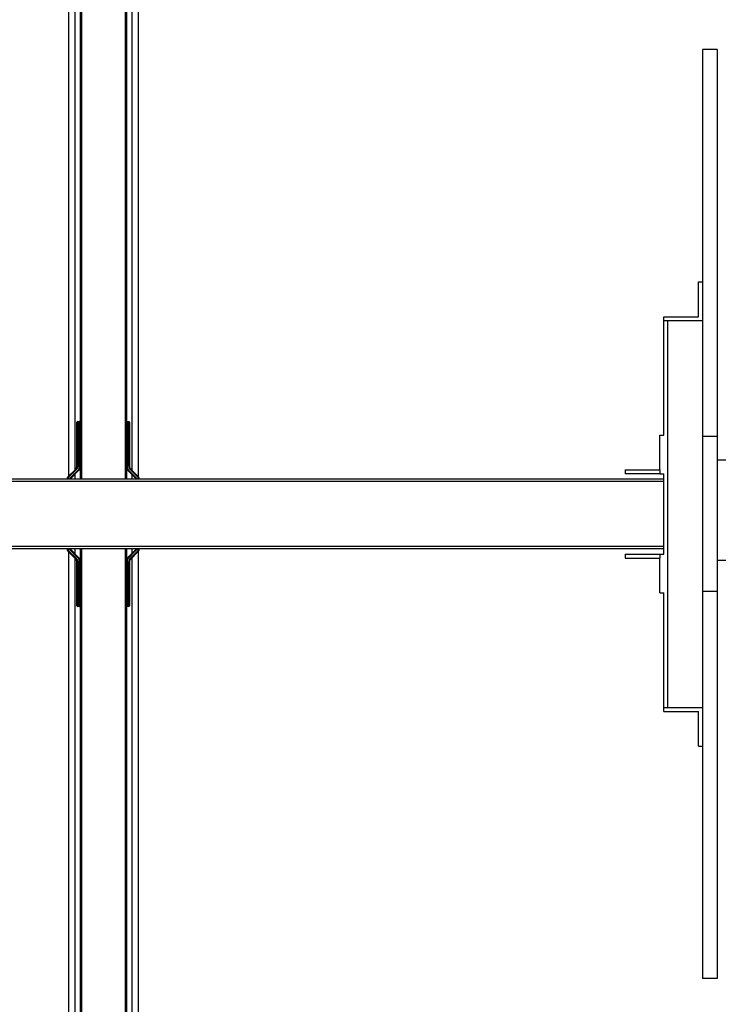
# Model space of a CAD drawing. Units: millimetres. Extents: x 149.8 to 175.8, y 116.7 to 133.5.
# Drawn here: x 151.9 to 152.7, y 124.5 to 125.6 of the extents above; entities that cross this region are included whole.
import ezdxf

# ---------------------------------------------------------------- set-up
doc = ezdxf.new("R2010")
doc.units = ezdxf.units.MM

# ---------------------------------------------------------------- blocks, each defined once
blk = doc.blocks.new('ASD')
at = {"color": 0, "linetype": 'ByBlock', "lineweight": -2}
for p, q in [((151.9732, 126.4179), (151.9732, 125.1319)), ((151.9875, 126.4211), (151.9875, 125.1288)), ((152.0362, 126.4211), (152.0362, 125.1288)), ((152.0505, 126.4179), (152.0505, 125.1319)), ((151.9801, 126.4111), (151.9801, 125.1388)), ((152.0436, 126.4111), (152.0436, 125.1388)), ((151.9861, 126.3595), (151.9861, 125.1903)), ((152.0376, 126.3595), (152.0376, 125.1903)), ((152.693, 125.6054), (152.6767, 125.6054)), ((152.6767, 125.6054), (152.6767, 125.176)), ((152.693, 125.6054), (152.693, 125.176)), ((152.6931, 125.6054), (152.693, 125.6054)), ((152.6931, 125.6054), (152.6931, 125.176)), ((152.6724, 125.3478), (152.6767, 125.3478)), ((152.6724, 125.3091), (152.6724, 125.3478)), ((152.6338, 125.3048), (152.6338, 125.3091)), ((152.6338, 125.3091), (152.6724, 125.3091)), ((152.6338, 125.3048), (152.6767, 125.3048)), ((152.6338, 125.1777), (152.6338, 125.3048)), ((152.6381, 124.8755), (152.6381, 125.3048)), ((151.9826, 125.1885), (151.9826, 125.192)), ((151.9835, 125.1928), (151.9835, 125.1885)), ((151.9835, 125.1928), (151.9852, 125.1928)), ((151.9852, 125.1885), (151.9852, 125.1928)), ((152.0385, 125.1928), (152.0385, 125.1885)), ((152.0385, 125.1928), (152.0402, 125.1928)), ((152.0402, 125.1885), (152.0402, 125.1928)), ((152.041, 125.192), (152.041, 125.1885)), ((151.9826, 125.1432), (151.9826, 125.1885)), ((151.9835, 125.1885), (151.9826, 125.1885)), ((151.9835, 125.1885), (151.9835, 125.1432)), ((151.9852, 125.1885), (151.9835, 125.1885)), ((151.9861, 125.1885), (151.9852, 125.1885)), ((151.9852, 125.1417), (151.9852, 125.1885)), ((151.9861, 125.1903), (151.9861, 125.1885)), ((151.9861, 125.1885), (151.9861, 125.1417)), ((152.0376, 125.1885), (152.0376, 125.1903)), ((152.0385, 125.1885), (152.0376, 125.1885)), ((152.0376, 125.1417), (152.0376, 125.1885)), ((152.0385, 125.1885), (152.0385, 125.1417)), ((152.0402, 125.1885), (152.0385, 125.1885)), ((152.0402, 125.1432), (152.0402, 125.1885)), ((152.041, 125.1885), (152.0402, 125.1885)), ((152.041, 125.1885), (152.041, 125.1432)), ((152.6295, 125.1777), (152.6338, 125.1777)), ((152.6295, 125.1391), (152.6295, 125.1777)), ((152.693, 125.176), (152.6767, 125.176)), ((152.6767, 125.176), (152.6767, 125.0043)), ((152.693, 125.176), (152.693, 125.0043)), ((152.6931, 125.176), (152.693, 125.176)), ((152.6931, 125.176), (152.6931, 125.0043)), ((152.8205, 125.1501), (152.6931, 125.1501)), ((151.9727, 125.1315), (151.9814, 125.1401)), ((151.982, 125.1395), (151.9733, 125.1309)), ((151.9756, 125.1307), (151.9842, 125.1393)), ((151.9848, 125.1387), (151.9762, 125.1301)), ((151.9835, 125.1432), (151.9826, 125.1432)), ((151.9861, 125.1417), (151.9852, 125.1417)), ((151.9861, 125.1417), (151.9861, 125.1288)), ((152.0385, 125.1417), (152.0376, 125.1417)), ((152.0376, 125.1417), (152.0376, 125.1288)), ((152.0475, 125.1301), (152.0389, 125.1387)), ((152.0395, 125.1393), (152.0481, 125.1307)), ((152.041, 125.1432), (152.0402, 125.1432)), ((152.0503, 125.1309), (152.0417, 125.1395)), ((152.0423, 125.1401), (152.0509, 125.1315)), ((152.5908, 125.1391), (152.5908, 125.1348)), ((152.5908, 125.1391), (152.6295, 125.1391)), ((152.6295, 125.1391), (152.6295, 125.1348)), ((152.6338, 125.1288), (151.7751, 125.1288)), ((152.6338, 125.1262), (151.7751, 125.1262)), ((151.9801, 125.134), (151.9801, 125.1288)), ((152.0436, 125.134), (152.0436, 125.1288)), ((152.0475, 125.1301), (152.0481, 125.1307)), ((152.6295, 125.1348), (152.5908, 125.1348)), ((152.6295, 125.1348), (152.6338, 125.1348)), ((152.6338, 125.0455), (152.6338, 125.1348)), ((152.6338, 125.0541), (151.7751, 125.0541)), ((152.6338, 125.0515), (151.7751, 125.0515)), ((151.9842, 125.041), (151.9756, 125.0497)), ((151.9762, 125.0503), (151.9848, 125.0416)), ((151.9801, 125.0515), (151.9801, 125.0464)), ((151.9861, 125.0515), (151.9861, 125.0386)), ((151.9875, 125.0515), (151.9875, 123.7593)), ((152.0362, 125.0515), (152.0362, 123.7593)), ((152.0376, 125.0515), (152.0376, 125.0386)), ((152.0389, 125.0416), (152.0475, 125.0503)), ((152.0481, 125.0497), (152.0395, 125.041)), ((152.0436, 125.0515), (152.0436, 125.0464)), ((152.0481, 125.0497), (152.0475, 125.0503)), ((151.9814, 125.0402), (151.9727, 125.0488)), ((151.9732, 125.0484), (151.9732, 123.7624)), ((151.9733, 125.0495), (151.982, 125.0408)), ((151.9801, 125.0415), (151.9801, 123.7693)), ((151.9852, 124.9918), (151.9852, 125.0386)), ((151.9852, 125.0386), (151.9861, 125.0386)), ((151.9861, 125.0386), (151.9861, 124.9918)), ((152.0376, 125.0386), (152.0385, 125.0386)), ((152.0376, 124.9918), (152.0376, 125.0386)), ((152.0385, 125.0386), (152.0385, 124.9918)), ((152.0417, 125.0408), (152.0503, 125.0495)), ((152.0509, 125.0488), (152.0423, 125.0402)), ((152.0436, 125.0415), (152.0436, 123.7693)), ((152.0505, 125.0484), (152.0505, 123.7624)), ((152.5908, 125.0455), (152.5908, 125.0412)), ((152.5908, 125.0455), (152.6295, 125.0455)), ((152.5908, 125.0412), (152.6295, 125.0412)), ((152.6295, 125.0455), (152.6295, 125.0412)), ((152.6295, 125.0455), (152.6338, 125.0455)), ((152.6295, 125.0026), (152.6295, 125.0412)), ((151.9826, 125.0372), (151.9835, 125.0372)), ((151.9826, 124.9918), (151.9826, 125.0372)), ((151.9835, 125.0372), (151.9835, 124.9918)), ((152.0402, 124.9918), (152.0402, 125.0372)), ((152.0402, 125.0372), (152.041, 125.0372)), ((152.041, 125.0372), (152.041, 124.9918)), ((152.8205, 125.0385), (152.6931, 125.0385)), ((152.6295, 125.0026), (152.6338, 125.0026)), ((152.6338, 124.8755), (152.6338, 125.0026)), ((152.693, 125.0043), (152.6767, 125.0043)), ((152.6767, 125.0043), (152.6767, 124.575)), ((152.693, 125.0043), (152.693, 124.575)), ((152.6931, 125.0043), (152.693, 125.0043)), ((152.6931, 125.0043), (152.6931, 124.575)), ((151.9826, 124.9884), (151.9826, 124.9918)), ((151.9826, 124.9918), (151.9835, 124.9918)), ((151.9835, 124.9918), (151.9835, 124.9875)), ((151.9835, 124.9918), (151.9852, 124.9918)), ((151.9852, 124.9875), (151.9835, 124.9875)), ((151.9852, 124.9875), (151.9852, 124.9918)), ((151.9852, 124.9918), (151.9861, 124.9918)), ((151.9861, 124.9918), (151.9861, 124.99)), ((151.9861, 124.99), (151.9861, 123.8208)), ((152.0376, 124.9918), (152.0385, 124.9918)), ((152.0376, 124.99), (152.0376, 124.9918)), ((152.0376, 124.99), (152.0376, 123.8208)), ((152.0385, 124.9918), (152.0385, 124.9875)), ((152.0385, 124.9918), (152.0402, 124.9918)), ((152.0402, 124.9875), (152.0385, 124.9875)), ((152.0402, 124.9875), (152.0402, 124.9918)), ((152.0402, 124.9918), (152.041, 124.9918)), ((152.041, 124.9918), (152.041, 124.9884)), ((152.6338, 124.8712), (152.6338, 124.8755)), ((152.6338, 124.8755), (152.6767, 124.8755)), ((152.6338, 124.8712), (152.6724, 124.8712)), ((152.6724, 124.8326), (152.6724, 124.8712)), ((152.6724, 124.8326), (152.6767, 124.8326)), ((152.693, 124.575), (152.6767, 124.575)), ((152.6931, 124.575), (152.693, 124.575))]:
    blk.add_line(p, q, dxfattribs=at)
at = {"color": 0, "linetype": 'ByBlock', "lineweight": -2, "flags": 128}
for points in [[(151.982, 125.1395), (151.9819, 125.1396), (151.9818, 125.1398), (151.9817, 125.1399), (151.9816, 125.14), (151.9815, 125.14), (151.9814, 125.1401), (151.9814, 125.1401), (151.9814, 125.1401)], [(152.0395, 125.1393), (152.0393, 125.1392), (152.0392, 125.1391), (152.0391, 125.139), (152.039, 125.1389), (152.039, 125.1388), (152.0389, 125.1388), (152.0389, 125.1387), (152.0389, 125.1387)], [(151.9733, 125.1309), (151.9732, 125.131), (151.9731, 125.1311), (151.973, 125.1312), (151.9729, 125.1313), (151.9728, 125.1314), (151.9728, 125.1314), (151.9727, 125.1315), (151.9727, 125.1315)], [(151.9756, 125.0497), (151.9757, 125.0498), (151.9758, 125.0499), (151.9759, 125.05), (151.976, 125.0501), (151.9761, 125.0502), (151.9761, 125.0502), (151.9762, 125.0503), (151.9762, 125.0503)], [(151.9842, 125.041), (151.9843, 125.0411), (151.9844, 125.0412), (151.9845, 125.0414), (151.9846, 125.0414), (151.9847, 125.0415), (151.9848, 125.0416), (151.9848, 125.0416), (151.9848, 125.0416)], [(152.0417, 125.0408), (152.0418, 125.0407), (152.0419, 125.0406), (152.042, 125.0405), (152.0421, 125.0404), (152.0422, 125.0403), (152.0422, 125.0402), (152.0423, 125.0402), (152.0423, 125.0402)]]:
    blk.add_lwpolyline(points, dxfattribs=at)
at = {"color": 0, "linetype": 'ByBlock', "lineweight": -2}
for centre, radius, start, end in [((151.9835, 125.192), 0.000859, 90, 180), ((151.9852, 125.192), 0.000859, 0, 90), ((152.0385, 125.192), 0.000859, 90, 180), ((152.0402, 125.192), 0.000859, 0, 90), ((151.9783, 125.1432), 0.00429, 315, 0), ((151.9783, 125.1432), 0.00515, 315, 0), ((151.9818, 125.1417), 0.00343, 315, 0), ((152.0937, 125.2481), 0.1543, 224.8213, 225.1401), ((151.9818, 125.1417), 0.00429, 315, 0), ((152.0419, 125.1417), 0.00429, 180, 225), ((152.0419, 125.1417), 0.00343, 180, 225), ((152.0453, 125.1432), 0.00515, 180, 225), ((152.0453, 125.1432), 0.00429, 180, 225), ((151.6388, 125.5427), 0.57, 314.9762, 315.0625), ((151.9758, 125.1284), 0.00429, 135, 175.273), ((151.9758, 125.1284), 0.00343, 135, 174.0875), ((151.9792, 125.127), 0.00515, 135, 159.8295), ((151.9792, 125.127), 0.00429, 135, 155.5576), ((152.4087, 125.5631), 0.6121, 224.9502, 225.0305), ((152.0445, 125.127), 0.00429, 24.4424, 45), ((152.0445, 125.127), 0.00515, 20.1705, 45), ((151.5204, 125.6617), 0.7501, 314.9479, 315.0135), ((152.0479, 125.1284), 0.00343, 5.9125, 45), ((152.0479, 125.1284), 0.00429, 4.727, 45), ((151.9758, 125.0519), 0.00429, 184.777, 225), ((151.9758, 125.0519), 0.00343, 185.9752, 225), ((151.9792, 125.0533), 0.00515, 200.2148, 225), ((151.9792, 125.0533), 0.00429, 204.4972, 225), ((152.0445, 125.0533), 0.00429, 315, 335.5028), ((152.0445, 125.0533), 0.00515, 315, 339.7852), ((152.0479, 125.0519), 0.00343, 315, 354.0248), ((152.0479, 125.0519), 0.00429, 315, 355.223), ((152.3762, 124.6462), 0.57, 134.9762, 135.0625), ((152.2412, 124.7812), 0.3668, 134.9523, 135.0864), ((151.9783, 125.0372), 0.00429, 0, 45), ((151.9783, 125.0372), 0.00515, 0, 45), ((151.9818, 125.0386), 0.00343, 0, 45), ((151.9818, 125.0386), 0.00429, 0, 45), ((152.0419, 125.0386), 0.00429, 135, 180), ((152.0419, 125.0386), 0.00343, 135, 180), ((151.5729, 124.5752), 0.6593, 44.953, 45.0276), ((152.0453, 125.0372), 0.00515, 135, 180), ((152.0453, 125.0372), 0.00429, 135, 180), ((151.5204, 124.5186), 0.7501, 44.9865, 45.0521), ((151.9835, 124.9884), 0.000859, 180, 270), ((151.9852, 124.9884), 0.000859, 270, 0), ((152.0385, 124.9884), 0.000859, 180, 270), ((152.0402, 124.9884), 0.000859, 270, 0)]:
    blk.add_arc(centre, radius, start, end, dxfattribs=at)

msp = doc.modelspace()

# ---------------------------------------------------------------- block references
msp.add_blockref('ASD', (0, 0))

doc.saveas('drawing.dxf')
